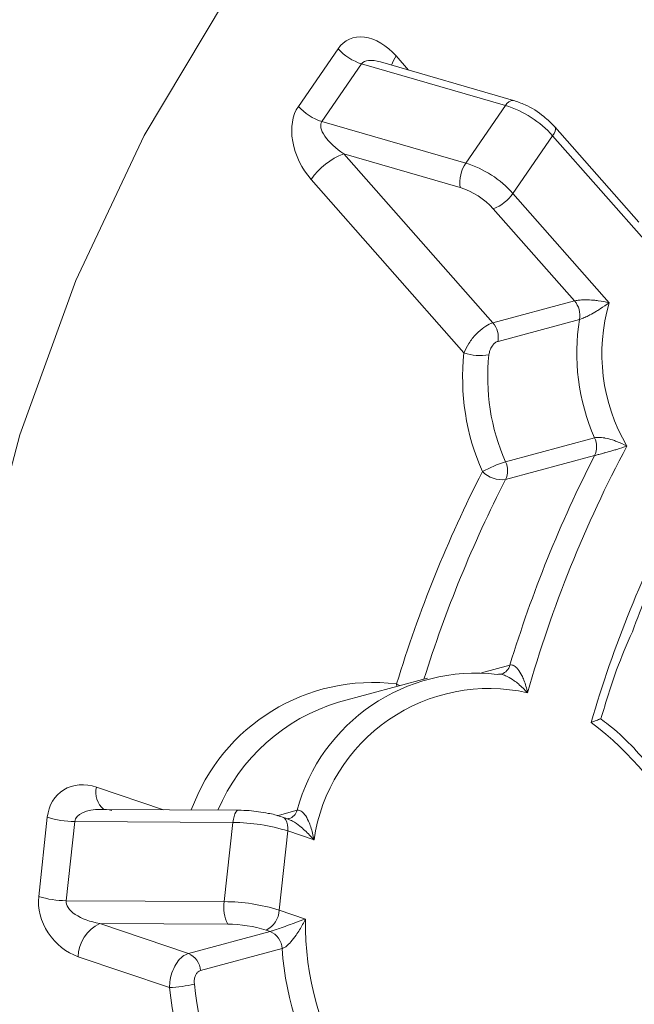
# Model space of a CAD drawing. Units: centimetres. Extents: x -20.5 to 20.5, y -14.3 to 16.6.
# Drawn here: x -5.2 to -4.7, y -3.9 to -3.1 of the extents above; entities that cross this region are included whole.
import ezdxf

# ---------------------------------------------------------------- set-up
doc = ezdxf.new("R2010")
doc.units = ezdxf.units.CM
doc.header["$MEASUREMENT"] = 0
doc.layers.add('Ebene 1', color=7, linetype='Continuous')

msp = doc.modelspace()

# ---------------------------------------------------------------- linework, layer by layer
at = {"layer": 'Ebene 1', "color": 8, "lineweight": 9}
for points, knots in [([(-5.52763, -3.83609), (-5.52763, -3.83609), (-5.51081, -3.67), (-5.51081, -3.67), (-5.51081, -3.67), (-5.51081, -3.67), (-5.48061, -3.50913), (-5.48061, -3.50913), (-5.48061, -3.50913), (-5.48061, -3.50913), (-5.43734, -3.35509), (-5.43734, -3.35509), (-5.43734, -3.35509), (-5.43734, -3.35509), (-5.38143, -3.20941), (-5.38143, -3.20941), (-5.38143, -3.20941), (-5.38143, -3.20941), (-5.31342, -3.07352), (-5.31342, -3.07352), (-5.31342, -3.07352), (-5.31342, -3.07352), (-5.234, -2.94878), (-5.234, -2.94878), (-5.234, -2.94878), (-5.234, -2.94878), (-5.14395, -2.83643), (-5.14395, -2.83643), (-5.14395, -2.83643), (-5.14395, -2.83643), (-5.04417, -2.73758), (-5.04417, -2.73758), (-5.04417, -2.73758), (-5.04417, -2.73758), (-4.93565, -2.65322), (-4.93565, -2.65322)], [0, 0, 0, 0, 0.1, 0.1, 0.1, 0.1, 0.2, 0.2, 0.2, 0.2, 0.3, 0.3, 0.3, 0.3, 0.4, 0.4, 0.4, 0.4, 0.5, 0.5, 0.5, 0.5, 0.6, 0.6, 0.6, 0.6, 0.7, 0.7, 0.7, 0.7, 0.8, 0.8, 0.8, 0.8, 1, 1, 1, 1]), ([(-4.99404, -2.95977), (-4.99404, -2.95977), (-5.0706, -3.06221), (-5.0706, -3.06221), (-5.0706, -3.06221), (-5.0706, -3.06221), (-5.13793, -3.17487), (-5.13793, -3.17487), (-5.13793, -3.17487), (-5.13793, -3.17487), (-5.19542, -3.29672), (-5.19542, -3.29672), (-5.19542, -3.29672), (-5.19542, -3.29672), (-5.24252, -3.42663), (-5.24252, -3.42663), (-5.24252, -3.42663), (-5.24252, -3.42663), (-5.27882, -3.56341), (-5.27882, -3.56341), (-5.27882, -3.56341), (-5.27882, -3.56341), (-5.30398, -3.7058), (-5.30398, -3.7058), (-5.30398, -3.7058), (-5.30398, -3.7058), (-5.31775, -3.85247), (-5.31775, -3.85247), (-5.31775, -3.85247), (-5.31775, -3.85247), (-5.32003, -4.00209), (-5.32003, -4.00209), (-5.32003, -4.00209), (-5.32003, -4.00209), (-5.31078, -4.15326), (-5.31078, -4.15326), (-5.31078, -4.15326), (-5.31078, -4.15326), (-5.29009, -4.30461), (-5.29009, -4.30461), (-5.29009, -4.30461), (-5.29009, -4.30461), (-5.25815, -4.45472), (-5.25815, -4.45472)], [0, 0, 0, 0, 0.083333, 0.083333, 0.083333, 0.083333, 0.166667, 0.166667, 0.166667, 0.166667, 0.25, 0.25, 0.25, 0.25, 0.333333, 0.333333, 0.333333, 0.333333, 0.416667, 0.416667, 0.416667, 0.416667, 0.5, 0.5, 0.5, 0.5, 0.583333, 0.583333, 0.583333, 0.583333, 0.666667, 0.666667, 0.666667, 0.666667, 0.75, 0.75, 0.75, 0.75, 0.833333, 0.833333, 0.833333, 0.833333, 1, 1, 1, 1]), ([(-4.92624, -3.10814), (-4.93413, -3.09919), (-4.94372, -3.09352), (-4.95288, -3.09238), (-4.95288, -3.09238), (-4.96204, -3.09124), (-4.97002, -3.09473), (-4.97508, -3.10207)], [0, 0, 0, 0, 0.333333, 0.333333, 0.333333, 0.333333, 1, 1, 1, 1]), ([(-5.00846, -3.1505), (-5.01352, -3.15784), (-5.01523, -3.16844), (-5.01322, -3.17996), (-5.01322, -3.17996), (-5.01122, -3.19148), (-5.00565, -3.20298), (-4.99776, -3.21193)], [0, 0, 0, 0, 0.333333, 0.333333, 0.333333, 0.333333, 1, 1, 1, 1]), ([(-4.98863, -3.16323), (-4.99053, -3.16599), (-4.98966, -3.1704), (-4.98621, -3.1755), (-4.98621, -3.1755), (-4.98276, -3.1806), (-4.97702, -3.18597), (-4.97024, -3.19043)], [0, 0, 0, 0, 0.333333, 0.333333, 0.333333, 0.333333, 1, 1, 1, 1]), ([(-4.79283, -3.16783), (-4.79283, -3.16783), (-4.79241, -3.16863), (-4.79241, -3.16863), (-4.79241, -3.16863), (-4.79241, -3.16863), (-4.79233, -3.16989), (-4.79233, -3.16989), (-4.79233, -3.16989), (-4.79233, -3.16989), (-4.7927, -3.17145), (-4.7927, -3.17145), (-4.7927, -3.17145), (-4.7927, -3.17145), (-4.79351, -3.17326), (-4.79351, -3.17326), (-4.79351, -3.17326), (-4.79351, -3.17326), (-4.79472, -3.17523), (-4.79472, -3.17523)], [0, 0, 0, 0, 0.166667, 0.166667, 0.166667, 0.166667, 0.333333, 0.333333, 0.333333, 0.333333, 0.5, 0.5, 0.5, 0.5, 0.666667, 0.666667, 0.666667, 0.666667, 1, 1, 1, 1]), ([(-4.77631, -3.314), (-4.77539, -3.31381), (-4.77448, -3.31361), (-4.77337, -3.31347), (-4.77337, -3.31347), (-4.7732, -3.31345), (-4.77302, -3.31343), (-4.77284, -3.31341), (-4.77284, -3.31341), (-4.77134, -3.31325), (-4.76968, -3.31316), (-4.76802, -3.31313), (-4.76802, -3.31313), (-4.76766, -3.31313), (-4.7673, -3.31313), (-4.76694, -3.31312), (-4.76694, -3.31312), (-4.7647, -3.31312), (-4.76244, -3.31322), (-4.76028, -3.3134), (-4.76028, -3.3134), (-4.75894, -3.31351), (-4.75763, -3.31364), (-4.75636, -3.3138), (-4.75636, -3.3138), (-4.7531, -3.31422), (-4.75005, -3.31479), (-4.74726, -3.31549), (-4.74726, -3.31549), (-4.7472, -3.31551), (-4.74713, -3.31552), (-4.74707, -3.31554)], [0, 0, 0, 0, 0.111111, 0.111111, 0.111111, 0.111111, 0.222222, 0.222222, 0.222222, 0.222222, 0.333333, 0.333333, 0.333333, 0.333333, 0.444444, 0.444444, 0.444444, 0.444444, 0.555556, 0.555556, 0.555556, 0.555556, 0.666667, 0.666667, 0.666667, 0.666667, 0.777778, 0.777778, 0.777778, 0.777778, 1, 1, 1, 1]), ([(-4.74707, -3.31554), (-4.74712, -3.31558), (-4.74717, -3.31561), (-4.74723, -3.31565), (-4.74723, -3.31565), (-4.74947, -3.31724), (-4.75197, -3.31893), (-4.75468, -3.32065), (-4.75468, -3.32065), (-4.75573, -3.32131), (-4.75681, -3.32198), (-4.75793, -3.32265), (-4.75793, -3.32265), (-4.75973, -3.32373), (-4.76163, -3.32481), (-4.76355, -3.32583), (-4.76355, -3.32583), (-4.76395, -3.32604), (-4.76435, -3.32625), (-4.76475, -3.32645), (-4.76475, -3.32645), (-4.7661, -3.32714), (-4.76747, -3.32778), (-4.76873, -3.32831), (-4.76873, -3.32831), (-4.76889, -3.32838), (-4.76906, -3.32845), (-4.76922, -3.32851), (-4.76922, -3.32851), (-4.77024, -3.32893), (-4.77113, -3.32921), (-4.77201, -3.32949)], [0, 0, 0, 0, 0.111111, 0.111111, 0.111111, 0.111111, 0.222222, 0.222222, 0.222222, 0.222222, 0.333333, 0.333333, 0.333333, 0.333333, 0.444444, 0.444444, 0.444444, 0.444444, 0.555556, 0.555556, 0.555556, 0.555556, 0.666667, 0.666667, 0.666667, 0.666667, 0.777778, 0.777778, 0.777778, 0.777778, 1, 1, 1, 1]), ([(-4.86924, -3.35764), (-4.86798, -3.35495), (-4.86672, -3.35227), (-4.86506, -3.34965), (-4.86506, -3.34965), (-4.86335, -3.34694), (-4.86122, -3.34429), (-4.85897, -3.34195), (-4.85897, -3.34195), (-4.85685, -3.33975), (-4.85463, -3.33782), (-4.85242, -3.33625), (-4.85242, -3.33625), (-4.85041, -3.33483), (-4.84841, -3.33372), (-4.84658, -3.33305), (-4.84658, -3.33305), (-4.84602, -3.33284), (-4.84547, -3.33267), (-4.84493, -3.3325)], [0, 0, 0, 0, 0.166667, 0.166667, 0.166667, 0.166667, 0.333333, 0.333333, 0.333333, 0.333333, 0.5, 0.5, 0.5, 0.5, 0.666667, 0.666667, 0.666667, 0.666667, 1, 1, 1, 1]), ([(-4.84063, -3.34798), (-4.84084, -3.34805), (-4.84106, -3.34812), (-4.84128, -3.34821), (-4.84128, -3.34821), (-4.84199, -3.34849), (-4.84273, -3.34896), (-4.84344, -3.34958), (-4.84344, -3.34958), (-4.84422, -3.35026), (-4.84496, -3.35111), (-4.84563, -3.35208), (-4.84563, -3.35208), (-4.84634, -3.35312), (-4.84697, -3.35431), (-4.8474, -3.35553), (-4.8474, -3.35553), (-4.84781, -3.35672), (-4.84805, -3.35795), (-4.84828, -3.35918)], [0, 0, 0, 0, 0.166667, 0.166667, 0.166667, 0.166667, 0.333333, 0.333333, 0.333333, 0.333333, 0.5, 0.5, 0.5, 0.5, 0.666667, 0.666667, 0.666667, 0.666667, 1, 1, 1, 1]), ([(-4.75942, -3.429), (-4.75852, -3.42884), (-4.75763, -3.42868), (-4.75656, -3.42865), (-4.75656, -3.42865), (-4.75637, -3.42865), (-4.75617, -3.42865), (-4.75597, -3.42865), (-4.75597, -3.42865), (-4.75441, -3.42867), (-4.75267, -3.42887), (-4.75094, -3.42918), (-4.75094, -3.42918), (-4.75078, -3.42921), (-4.75062, -3.42924), (-4.75046, -3.42927), (-4.75046, -3.42927), (-4.7484, -3.42967), (-4.74631, -3.43023), (-4.74431, -3.43087), (-4.74431, -3.43087), (-4.74317, -3.43123), (-4.74206, -3.43162), (-4.74098, -3.43203), (-4.74098, -3.43203), (-4.7379, -3.43319), (-4.73504, -3.43451), (-4.73244, -3.43587), (-4.73244, -3.43587), (-4.73238, -3.4359), (-4.73232, -3.43593), (-4.73225, -3.43596)], [0, 0, 0, 0, 0.111111, 0.111111, 0.111111, 0.111111, 0.222222, 0.222222, 0.222222, 0.222222, 0.333333, 0.333333, 0.333333, 0.333333, 0.444444, 0.444444, 0.444444, 0.444444, 0.555556, 0.555556, 0.555556, 0.555556, 0.666667, 0.666667, 0.666667, 0.666667, 0.777778, 0.777778, 0.777778, 0.777778, 1, 1, 1, 1]), ([(-4.73225, -3.43596), (-4.73231, -3.43599), (-4.73237, -3.43601), (-4.73243, -3.43603), (-4.73243, -3.43603), (-4.73495, -3.43693), (-4.73776, -3.43786), (-4.7408, -3.43878), (-4.7408, -3.43878), (-4.74188, -3.43911), (-4.74299, -3.43944), (-4.74413, -3.43978), (-4.74413, -3.43978), (-4.74614, -3.44036), (-4.74825, -3.44095), (-4.75035, -3.44152), (-4.75035, -3.44152), (-4.75068, -3.44161), (-4.75102, -3.4417), (-4.75135, -3.44179), (-4.75135, -3.44179), (-4.75292, -3.44221), (-4.7545, -3.44263), (-4.75593, -3.44302), (-4.75593, -3.44302), (-4.75613, -3.44307), (-4.75633, -3.44312), (-4.75653, -3.44317), (-4.75653, -3.44317), (-4.7576, -3.44346), (-4.75851, -3.4437), (-4.75941, -3.44395)], [0, 0, 0, 0, 0.111111, 0.111111, 0.111111, 0.111111, 0.222222, 0.222222, 0.222222, 0.222222, 0.333333, 0.333333, 0.333333, 0.333333, 0.444444, 0.444444, 0.444444, 0.444444, 0.555556, 0.555556, 0.555556, 0.555556, 0.666667, 0.666667, 0.666667, 0.666667, 0.777778, 0.777778, 0.777778, 0.777778, 1, 1, 1, 1]), ([(-4.83061, -3.62003), (-4.82992, -3.61995), (-4.82924, -3.61988), (-4.82855, -3.62004), (-4.82855, -3.62004), (-4.82829, -3.6201), (-4.82804, -3.62019), (-4.82779, -3.6203), (-4.82779, -3.6203), (-4.82679, -3.62073), (-4.82582, -3.62144), (-4.82492, -3.62233), (-4.82492, -3.62233), (-4.8246, -3.62266), (-4.82428, -3.62301), (-4.82397, -3.62337), (-4.82397, -3.62337), (-4.82268, -3.6249), (-4.82155, -3.62675), (-4.82056, -3.62871), (-4.82056, -3.62871), (-4.81991, -3.63001), (-4.81932, -3.63136), (-4.81879, -3.63275), (-4.81879, -3.63275), (-4.81753, -3.63602), (-4.81657, -3.63951), (-4.81588, -3.64304), (-4.81588, -3.64304), (-4.81586, -3.64312), (-4.81584, -3.6432), (-4.81583, -3.64328)], [0, 0, 0, 0, 0.111111, 0.111111, 0.111111, 0.111111, 0.222222, 0.222222, 0.222222, 0.222222, 0.333333, 0.333333, 0.333333, 0.333333, 0.444444, 0.444444, 0.444444, 0.444444, 0.555556, 0.555556, 0.555556, 0.555556, 0.666667, 0.666667, 0.666667, 0.666667, 0.777778, 0.777778, 0.777778, 0.777778, 1, 1, 1, 1]), ([(-4.81583, -3.64328), (-4.81588, -3.64322), (-4.81593, -3.64316), (-4.81598, -3.64311), (-4.81598, -3.64311), (-4.81822, -3.64062), (-4.82072, -3.63818), (-4.82344, -3.63592), (-4.82344, -3.63592), (-4.82458, -3.63497), (-4.82577, -3.63405), (-4.827, -3.63318), (-4.827, -3.63318), (-4.82886, -3.63186), (-4.83083, -3.63063), (-4.83283, -3.62966), (-4.83283, -3.62966), (-4.8333, -3.62943), (-4.83376, -3.62922), (-4.83423, -3.62902), (-4.83423, -3.62902), (-4.83558, -3.62844), (-4.83696, -3.62796), (-4.8382, -3.62778), (-4.8382, -3.62778), (-4.83826, -3.62777), (-4.83832, -3.62777), (-4.83837, -3.62776)], [0, 0, 0, 0, 0.125, 0.125, 0.125, 0.125, 0.25, 0.25, 0.25, 0.25, 0.375, 0.375, 0.375, 0.375, 0.5, 0.5, 0.5, 0.5, 0.625, 0.625, 0.625, 0.625, 0.75, 0.75, 0.75, 0.75, 1, 1, 1, 1]), ([(-4.81583, -3.64328), (-4.85619, -3.63425), (-4.89849, -3.64246), (-4.93254, -3.66593), (-4.93254, -3.66593), (-4.9666, -3.6894), (-4.98933, -3.726), (-4.99527, -3.76693)], [0, 0, 0, 0, 0.333333, 0.333333, 0.333333, 0.333333, 1, 1, 1, 1]), ([(-4.9232, -3.63728), (-4.9232, -3.63728), (-4.92351, -3.63713), (-4.92351, -3.63713), (-4.92351, -3.63713), (-4.92351, -3.63713), (-4.92584, -3.63583), (-4.92584, -3.63583)], [0, 0, 0, 0, 0.333333, 0.333333, 0.333333, 0.333333, 1, 1, 1, 1]), ([(-5.17812, -3.72254), (-5.188, -3.7192), (-5.19791, -3.72), (-5.20567, -3.72476), (-5.20567, -3.72476), (-5.21343, -3.72953), (-5.2184, -3.73787), (-5.2195, -3.74795)], [0, 0, 0, 0, 0.333333, 0.333333, 0.333333, 0.333333, 1, 1, 1, 1]), ([(-5.06348, -3.75229), (-5.06348, -3.75229), (-5.06309, -3.7496), (-5.06309, -3.7496), (-5.06309, -3.7496), (-5.06309, -3.7496), (-5.06255, -3.74719), (-5.06255, -3.74719), (-5.06255, -3.74719), (-5.06255, -3.74719), (-5.06186, -3.74516), (-5.06186, -3.74516), (-5.06186, -3.74516), (-5.06186, -3.74516), (-5.06107, -3.74358), (-5.06107, -3.74358), (-5.06107, -3.74358), (-5.06107, -3.74358), (-5.0602, -3.74252), (-5.0602, -3.74252), (-5.0602, -3.74252), (-5.0602, -3.74252), (-5.05928, -3.74201), (-5.05928, -3.74201), (-5.05928, -3.74201), (-5.05928, -3.74201), (-5.05892, -3.74196), (-5.05892, -3.74196)], [0, 0, 0, 0, 0.125, 0.125, 0.125, 0.125, 0.25, 0.25, 0.25, 0.25, 0.375, 0.375, 0.375, 0.375, 0.5, 0.5, 0.5, 0.5, 0.625, 0.625, 0.625, 0.625, 0.75, 0.75, 0.75, 0.75, 1, 1, 1, 1]), ([(-5.01736, -3.75945), (-5.01736, -3.75945), (-5.01724, -3.75672), (-5.01724, -3.75672), (-5.01724, -3.75672), (-5.01724, -3.75672), (-5.01748, -3.75419), (-5.01748, -3.75419), (-5.01748, -3.75419), (-5.01748, -3.75419), (-5.01808, -3.75196), (-5.01808, -3.75196), (-5.01808, -3.75196), (-5.01808, -3.75196), (-5.01901, -3.75011), (-5.01901, -3.75011), (-5.01901, -3.75011), (-5.01901, -3.75011), (-5.02023, -3.74872), (-5.02023, -3.74872), (-5.02023, -3.74872), (-5.02023, -3.74872), (-5.02171, -3.74784), (-5.02171, -3.74784), (-5.02171, -3.74784), (-5.02171, -3.74784), (-5.02191, -3.74777), (-5.02191, -3.74777)], [0, 0, 0, 0, 0.125, 0.125, 0.125, 0.125, 0.25, 0.25, 0.25, 0.25, 0.375, 0.375, 0.375, 0.375, 0.5, 0.5, 0.5, 0.5, 0.625, 0.625, 0.625, 0.625, 0.75, 0.75, 0.75, 0.75, 1, 1, 1, 1]), ([(-5.0095, -3.74205), (-5.00942, -3.74203), (-5.00935, -3.74201), (-5.00928, -3.742), (-5.00928, -3.742), (-5.0086, -3.74185), (-5.00788, -3.74193), (-5.00718, -3.74218), (-5.00718, -3.74218), (-5.00684, -3.7423), (-5.00651, -3.74246), (-5.00619, -3.74266), (-5.00619, -3.74266), (-5.0051, -3.74331), (-5.00408, -3.74435), (-5.00316, -3.74555), (-5.00316, -3.74555), (-5.00192, -3.74718), (-5.00086, -3.74912), (-4.99994, -3.75118), (-4.99994, -3.75118), (-4.99924, -3.75274), (-4.99861, -3.75438), (-4.99805, -3.75606), (-4.99805, -3.75606), (-4.99691, -3.75947), (-4.99601, -3.76306), (-4.99532, -3.76668), (-4.99532, -3.76668), (-4.9953, -3.76676), (-4.99529, -3.76684), (-4.99527, -3.76693)], [0, 0, 0, 0, 0.111111, 0.111111, 0.111111, 0.111111, 0.222222, 0.222222, 0.222222, 0.222222, 0.333333, 0.333333, 0.333333, 0.333333, 0.444444, 0.444444, 0.444444, 0.444444, 0.555556, 0.555556, 0.555556, 0.555556, 0.666667, 0.666667, 0.666667, 0.666667, 0.777778, 0.777778, 0.777778, 0.777778, 1, 1, 1, 1]), ([(-4.99527, -3.76693), (-4.99532, -3.76687), (-4.99537, -3.76681), (-4.99543, -3.76675), (-4.99543, -3.76675), (-4.99773, -3.76411), (-5.00026, -3.76149), (-5.00297, -3.75901), (-5.00297, -3.75901), (-5.00433, -3.75777), (-5.00573, -3.75657), (-5.00719, -3.7554), (-5.00719, -3.7554), (-5.00912, -3.75385), (-5.01115, -3.75235), (-5.01325, -3.75123), (-5.01325, -3.75123), (-5.01461, -3.7505), (-5.01599, -3.74994), (-5.01738, -3.74937)], [0, 0, 0, 0, 0.166667, 0.166667, 0.166667, 0.166667, 0.333333, 0.333333, 0.333333, 0.333333, 0.5, 0.5, 0.5, 0.5, 0.666667, 0.666667, 0.666667, 0.666667, 1, 1, 1, 1]), ([(-5.22673, -3.81447), (-5.22783, -3.82455), (-5.22495, -3.83555), (-5.21874, -3.84504), (-5.21874, -3.84504), (-5.21253, -3.85453), (-5.20349, -3.86174), (-5.19362, -3.86508)], [0, 0, 0, 0, 0.333333, 0.333333, 0.333333, 0.333333, 1, 1, 1, 1]), ([(-5.20367, -3.81805), (-5.20408, -3.82183), (-5.20134, -3.82596), (-5.19604, -3.82954), (-5.19604, -3.82954), (-5.19075, -3.83311), (-5.18334, -3.83584), (-5.17544, -3.83712)], [0, 0, 0, 0, 0.333333, 0.333333, 0.333333, 0.333333, 1, 1, 1, 1]), ([(-5.0322, -3.84386), (-5.03213, -3.84384), (-5.03206, -3.84382), (-5.03198, -3.8438), (-5.03198, -3.8438), (-5.0313, -3.84361), (-5.03046, -3.84336), (-5.02956, -3.84307), (-5.02956, -3.84307), (-5.02908, -3.84292), (-5.02858, -3.84275), (-5.02806, -3.84258), (-5.02806, -3.84258), (-5.02643, -3.84204), (-5.02469, -3.84143), (-5.02298, -3.84083), (-5.02298, -3.84083), (-5.02066, -3.84), (-5.01839, -3.83918), (-5.01621, -3.83839), (-5.01621, -3.83839), (-5.01456, -3.83779), (-5.01296, -3.83721), (-5.01141, -3.83664), (-5.01141, -3.83664), (-5.0083, -3.83551), (-5.00538, -3.83446), (-5.00268, -3.83351), (-5.00268, -3.83351), (-5.00262, -3.83349), (-5.00256, -3.83347), (-5.0025, -3.83344)], [0, 0, 0, 0, 0.111111, 0.111111, 0.111111, 0.111111, 0.222222, 0.222222, 0.222222, 0.222222, 0.333333, 0.333333, 0.333333, 0.333333, 0.444444, 0.444444, 0.444444, 0.444444, 0.555556, 0.555556, 0.555556, 0.555556, 0.666667, 0.666667, 0.666667, 0.666667, 0.777778, 0.777778, 0.777778, 0.777778, 1, 1, 1, 1]), ([(-5.0025, -3.83344), (-5.00253, -3.83351), (-5.00256, -3.83358), (-5.0026, -3.83364), (-5.0026, -3.83364), (-5.004, -3.83656), (-5.00561, -3.83958), (-5.00745, -3.84259), (-5.00745, -3.84259), (-5.00836, -3.84408), (-5.00933, -3.84557), (-5.01036, -3.84705), (-5.01036, -3.84705), (-5.01172, -3.84898), (-5.01319, -3.8509), (-5.0148, -3.85269), (-5.0148, -3.85269), (-5.01599, -3.854), (-5.01726, -3.85525), (-5.01853, -3.85624), (-5.01853, -3.85624), (-5.01891, -3.85654), (-5.01929, -3.85681), (-5.01967, -3.85706), (-5.01967, -3.85706), (-5.02044, -3.85757), (-5.02122, -3.85797), (-5.02191, -3.85818), (-5.02191, -3.85818), (-5.02198, -3.85821), (-5.02205, -3.85823), (-5.02212, -3.85825)], [0, 0, 0, 0, 0.111111, 0.111111, 0.111111, 0.111111, 0.222222, 0.222222, 0.222222, 0.222222, 0.333333, 0.333333, 0.333333, 0.333333, 0.444444, 0.444444, 0.444444, 0.444444, 0.555556, 0.555556, 0.555556, 0.555556, 0.666667, 0.666667, 0.666667, 0.666667, 0.777778, 0.777778, 0.777778, 0.777778, 1, 1, 1, 1]), ([(-5.11676, -3.89108), (-5.11664, -3.88893), (-5.11652, -3.88678), (-5.11619, -3.88465), (-5.11619, -3.88465), (-5.11576, -3.88192), (-5.11497, -3.8792), (-5.11397, -3.87669), (-5.11397, -3.87669), (-5.11298, -3.87423), (-5.11178, -3.87196), (-5.11041, -3.86996), (-5.11041, -3.86996), (-5.10904, -3.86797), (-5.1075, -3.86624), (-5.10588, -3.86502), (-5.10588, -3.86502), (-5.10424, -3.86379), (-5.10253, -3.86308), (-5.10082, -3.86236)], [0, 0, 0, 0, 0.166667, 0.166667, 0.166667, 0.166667, 0.333333, 0.333333, 0.333333, 0.333333, 0.5, 0.5, 0.5, 0.5, 0.666667, 0.666667, 0.666667, 0.666667, 1, 1, 1, 1]), ([(-5.09074, -3.87675), (-5.09141, -3.87703), (-5.09209, -3.87731), (-5.0927, -3.8778), (-5.0927, -3.8778), (-5.09331, -3.87828), (-5.09386, -3.87896), (-5.09433, -3.87975), (-5.09433, -3.87975), (-5.0948, -3.88053), (-5.09518, -3.88143), (-5.09546, -3.8824), (-5.09546, -3.8824), (-5.09575, -3.88339), (-5.09593, -3.88446), (-5.09596, -3.88554), (-5.09596, -3.88554), (-5.09599, -3.88638), (-5.09592, -3.88723), (-5.09585, -3.88808)], [0, 0, 0, 0, 0.166667, 0.166667, 0.166667, 0.166667, 0.333333, 0.333333, 0.333333, 0.333333, 0.5, 0.5, 0.5, 0.5, 0.666667, 0.666667, 0.666667, 0.666667, 1, 1, 1, 1])]:
    msp.add_open_spline(points, degree=3, knots=knots, dxfattribs=at)
for points in [[(-5.00846, -3.1505), (-5.00846, -3.1505), (-4.97508, -3.10207), (-4.97508, -3.10207)], [(-4.97508, -3.10207), (-4.97508, -3.10207), (-4.97508, -3.10207), (-4.97508, -3.10207)], [(-4.97508, -3.10207), (-4.96976, -3.10805), (-4.9629, -3.11245), (-4.95526, -3.1148)], [(-4.93943, -3.11319), (-4.94716, -3.11095), (-4.95302, -3.11155), (-4.95526, -3.1148)], [(-4.92624, -3.10814), (-4.92798, -3.11047), (-4.92927, -3.1131), (-4.93004, -3.11591)], [(-4.92624, -3.10814), (-4.92624, -3.10814), (-4.91574, -3.12004), (-4.91574, -3.12004)], [(-4.95526, -3.1148), (-4.95526, -3.1148), (-4.98863, -3.16323), (-4.98863, -3.16323)], [(-4.95526, -3.1148), (-4.95526, -3.1148), (-4.95526, -3.1148), (-4.95526, -3.1148)], [(-4.83438, -3.14977), (-4.83438, -3.14977), (-4.95526, -3.1148), (-4.95526, -3.1148)], [(-5.00846, -3.1505), (-5.00314, -3.15648), (-4.99628, -3.16088), (-4.98863, -3.16323)], [(-4.86775, -3.1982), (-4.86775, -3.1982), (-4.83438, -3.14977), (-4.83438, -3.14977)], [(-4.82767, -3.14552), (-4.83055, -3.14548), (-4.83318, -3.14715), (-4.83438, -3.14977)], [(-4.83438, -3.14977), (-4.83438, -3.14977), (-4.83438, -3.14977), (-4.83438, -3.14977)], [(-4.79472, -3.17523), (-4.80536, -3.16328), (-4.81908, -3.15447), (-4.83438, -3.14977)], [(-4.98863, -3.16323), (-4.98863, -3.16323), (-4.86775, -3.1982), (-4.86775, -3.1982)], [(-4.8281, -3.22367), (-4.8281, -3.22367), (-4.79472, -3.17523), (-4.79472, -3.17523)], [(-4.79472, -3.17523), (-4.79472, -3.17523), (-4.79472, -3.17523), (-4.79472, -3.17523)], [(-4.71369, -3.2671), (-4.71369, -3.2671), (-4.79472, -3.17523), (-4.79472, -3.17523)], [(-4.97024, -3.19043), (-4.9814, -3.19461), (-4.991, -3.20212), (-4.99776, -3.21193)], [(-4.87237, -3.21874), (-4.87237, -3.21874), (-4.97024, -3.19043), (-4.97024, -3.19043)], [(-4.97024, -3.19043), (-4.97024, -3.19043), (-4.84493, -3.3325), (-4.84493, -3.3325)], [(-4.86775, -3.1982), (-4.87184, -3.20422), (-4.87348, -3.21156), (-4.87237, -3.21874)], [(-4.8281, -3.22367), (-4.83874, -3.21171), (-4.85245, -3.2029), (-4.86775, -3.1982)], [(-4.86924, -3.35764), (-4.86924, -3.35764), (-4.99776, -3.21193), (-4.99776, -3.21193)], [(-4.84461, -3.23657), (-4.85206, -3.2282), (-4.86166, -3.22203), (-4.87237, -3.21874)], [(-4.84461, -3.23657), (-4.83792, -3.23406), (-4.83215, -3.22956), (-4.8281, -3.22367)], [(-4.8281, -3.22367), (-4.8281, -3.22367), (-4.74707, -3.31554), (-4.74707, -3.31554)], [(-4.77631, -3.314), (-4.77631, -3.314), (-4.84461, -3.23657), (-4.84461, -3.23657)], [(-4.84493, -3.3325), (-4.84493, -3.3325), (-4.77631, -3.314), (-4.77631, -3.314)], [(-4.77631, -3.314), (-4.77631, -3.314), (-4.77631, -3.314), (-4.77631, -3.314)], [(-4.77201, -3.32949), (-4.77107, -3.32394), (-4.77265, -3.31827), (-4.77631, -3.314)], [(-4.74707, -3.31554), (-4.75903, -3.356), (-4.75366, -3.39961), (-4.73225, -3.43596)], [(-4.84063, -3.34798), (-4.83969, -3.34244), (-4.84126, -3.33677), (-4.84493, -3.3325)], [(-4.77201, -3.32949), (-4.77201, -3.32949), (-4.84063, -3.34798), (-4.84063, -3.34798)], [(-4.77201, -3.32949), (-4.77769, -3.36317), (-4.77331, -3.39779), (-4.75942, -3.429)], [(-4.77201, -3.32949), (-4.77201, -3.32949), (-4.77201, -3.32949), (-4.77201, -3.32949)], [(-4.86924, -3.35764), (-4.87294, -3.3917), (-4.86759, -3.42613), (-4.85371, -3.45746)], [(-4.86924, -3.35764), (-4.8625, -3.35996), (-4.85528, -3.36049), (-4.84828, -3.35918)], [(-4.84828, -3.35918), (-4.85161, -3.38989), (-4.84679, -3.42094), (-4.83428, -3.44918)], [(-4.83428, -3.44918), (-4.83428, -3.44918), (-4.75942, -3.429), (-4.75942, -3.429)], [(-4.75942, -3.429), (-4.75942, -3.429), (-4.75942, -3.429), (-4.75942, -3.429)], [(-4.75941, -3.44395), (-4.75722, -3.4392), (-4.75722, -3.43374), (-4.75942, -3.429)], [(-4.73225, -3.43596), (-4.7674, -3.5019), (-4.79542, -3.5714), (-4.81583, -3.64328)], [(-4.83428, -3.44918), (-4.84104, -3.45123), (-4.84755, -3.454), (-4.85371, -3.45746)], [(-4.83426, -3.46413), (-4.83207, -3.45938), (-4.83208, -3.45392), (-4.83428, -3.44918)], [(-4.75941, -3.44395), (-4.75941, -3.44395), (-4.83426, -3.46413), (-4.83426, -3.46413)], [(-4.75941, -3.44395), (-4.75941, -3.44395), (-4.75941, -3.44395), (-4.75941, -3.44395)], [(-4.85371, -3.45746), (-4.88302, -3.51465), (-4.90716, -3.57434), (-4.92584, -3.63583)], [(-4.85371, -3.45746), (-4.84855, -3.46248), (-4.84142, -3.46492), (-4.83426, -3.46413)], [(-4.83426, -3.46413), (-4.86186, -3.51796), (-4.88481, -3.57405), (-4.90285, -3.6318)], [(-4.68712, -3.48252), (-4.71844, -3.54173), (-4.74364, -3.60398), (-4.76232, -3.6683)], [(-4.85443, -3.62645), (-4.85443, -3.62645), (-4.83061, -3.62003), (-4.83061, -3.62003)], [(-4.83754, -3.62756), (-4.8341, -3.62639), (-4.83149, -3.62355), (-4.83061, -3.62003)], [(-4.83061, -3.62003), (-4.83061, -3.62003), (-4.83061, -3.62003), (-4.83061, -3.62003)], [(-4.92584, -3.63583), (-5.00102, -3.62662), (-5.0726, -3.67054), (-5.09845, -3.74174)], [(-4.9257, -3.63796), (-4.9257, -3.63796), (-4.92584, -3.63583), (-4.92584, -3.63583)], [(-4.65481, -3.8821), (-4.65524, -3.79794), (-4.69502, -3.71884), (-4.76232, -3.6683)], [(-5.17812, -3.72254), (-5.17987, -3.72947), (-5.17749, -3.73679), (-5.17199, -3.74137)], [(-5.17812, -3.72254), (-5.17812, -3.72254), (-5.12177, -3.7416), (-5.12177, -3.7416)], [(-5.22673, -3.81447), (-5.22673, -3.81447), (-5.2195, -3.74795), (-5.2195, -3.74795)], [(-5.2195, -3.74795), (-5.2195, -3.74795), (-5.2195, -3.74795), (-5.2195, -3.74795)], [(-5.2195, -3.74795), (-5.21204, -3.75031), (-5.20426, -3.75151), (-5.19644, -3.75153)], [(-5.17441, -3.7413), (-5.18688, -3.74123), (-5.19577, -3.74536), (-5.19644, -3.75153)], [(-5.02628, -3.74657), (-5.02628, -3.74657), (-5.0095, -3.74205), (-5.0095, -3.74205)], [(-5.01641, -3.74906), (-5.01308, -3.74803), (-5.01048, -3.7454), (-5.0095, -3.74205)], [(-5.0095, -3.74205), (-5.0095, -3.74205), (-5.0095, -3.74205), (-5.0095, -3.74205)], [(-5.19644, -3.75153), (-5.19644, -3.75153), (-5.20367, -3.81805), (-5.20367, -3.81805)], [(-5.19644, -3.75153), (-5.19644, -3.75153), (-5.19644, -3.75153), (-5.19644, -3.75153)], [(-5.06348, -3.75229), (-5.06348, -3.75229), (-5.19644, -3.75153), (-5.19644, -3.75153)], [(-5.07071, -3.81881), (-5.07071, -3.81881), (-5.06348, -3.75229), (-5.06348, -3.75229)], [(-5.06348, -3.75229), (-5.06348, -3.75229), (-5.06348, -3.75229), (-5.06348, -3.75229)], [(-5.01736, -3.75945), (-5.03228, -3.75474), (-5.04783, -3.75233), (-5.06348, -3.75229)], [(-5.02459, -3.82597), (-5.02459, -3.82597), (-5.01736, -3.75945), (-5.01736, -3.75945)], [(-5.01736, -3.75945), (-5.01736, -3.75945), (-5.01736, -3.75945), (-5.01736, -3.75945)], [(-4.99527, -3.76693), (-4.99527, -3.76693), (-5.01736, -3.75945), (-5.01736, -3.75945)], [(-5.22673, -3.81447), (-5.21927, -3.81683), (-5.21149, -3.81803), (-5.20367, -3.81805)], [(-5.20367, -3.81805), (-5.20367, -3.81805), (-5.07071, -3.81881), (-5.07071, -3.81881)], [(-5.07071, -3.81881), (-5.0719, -3.82527), (-5.07087, -3.83194), (-5.06778, -3.83774)], [(-5.02459, -3.82597), (-5.03951, -3.82126), (-5.05506, -3.81885), (-5.07071, -3.81881)], [(-5.0355, -3.84275), (-5.02906, -3.83958), (-5.02487, -3.83314), (-5.02459, -3.82597)], [(-5.02459, -3.82597), (-5.02459, -3.82597), (-5.0025, -3.83344), (-5.0025, -3.83344)], [(-5.17544, -3.83712), (-5.18617, -3.8424), (-5.19315, -3.85313), (-5.19362, -3.86508)], [(-5.06778, -3.83774), (-5.06778, -3.83774), (-5.17544, -3.83712), (-5.17544, -3.83712)], [(-5.17544, -3.83712), (-5.17544, -3.83712), (-5.10082, -3.86236), (-5.10082, -3.86236)], [(-5.0355, -3.84275), (-5.04594, -3.83945), (-5.05683, -3.83776), (-5.06778, -3.83774)], [(-5.0025, -3.83344), (-5.00368, -3.9313), (-4.94906, -4.0213), (-4.86171, -4.06543)], [(-5.10082, -3.86236), (-5.10082, -3.86236), (-5.0322, -3.84386), (-5.0322, -3.84386)], [(-5.0322, -3.84386), (-5.0322, -3.84386), (-5.0355, -3.84275), (-5.0355, -3.84275)], [(-5.0322, -3.84386), (-5.0322, -3.84386), (-5.0322, -3.84386), (-5.0322, -3.84386)], [(-5.02212, -3.85825), (-5.0225, -3.85193), (-5.0264, -3.84637), (-5.0322, -3.84386)], [(-5.09074, -3.87675), (-5.09111, -3.87043), (-5.09501, -3.86487), (-5.10082, -3.86236)], [(-5.02212, -3.85825), (-5.02212, -3.85825), (-5.09074, -3.87675), (-5.09074, -3.87675)], [(-5.02212, -3.85825), (-5.02212, -3.85825), (-5.02212, -3.85825), (-5.02212, -3.85825)], [(-5.11676, -3.89108), (-5.11676, -3.89108), (-5.19362, -3.86508), (-5.19362, -3.86508)], [(-5.11676, -3.89108), (-5.10971, -3.89074), (-5.10271, -3.88973), (-5.09585, -3.88808)], [(-5.11676, -3.89108), (-5.10714, -3.98192), (-5.05558, -4.06302), (-4.9774, -4.11028)]]:
    msp.add_open_spline(points, degree=3, dxfattribs=at)
at = {"layer": 'Ebene 1', "lineweight": 15}
for points in [[(-4.82767, -3.14552), (-4.82767, -3.14552), (-4.93943, -3.11319), (-4.93943, -3.11319)], [(-4.72232, -3.24777), (-4.72232, -3.24777), (-4.79283, -3.16783), (-4.79283, -3.16783)], [(-4.75941, -3.44395), (-4.78834, -3.5004), (-4.81217, -3.55933), (-4.83061, -3.62003)], [(-4.84141, -3.62781), (-4.91799, -3.61905), (-4.98946, -3.66762), (-5.0095, -3.74205)], [(-4.89983, -3.63098), (-4.89983, -3.63098), (-4.97469, -3.65116), (-4.97469, -3.65116)], [(-4.89983, -3.63098), (-4.89983, -3.63098), (-4.89983, -3.63098), (-4.89983, -3.63098)], [(-4.97469, -3.65116), (-5.02019, -3.66498), (-5.05728, -3.69817), (-5.07604, -3.74187)], [(-5.05892, -3.74196), (-5.05892, -3.74196), (-5.17441, -3.7413), (-5.17441, -3.7413)], [(-5.16511, -3.74209), (-5.16824, -3.74158), (-5.17138, -3.74132), (-5.17441, -3.7413)], [(-5.17441, -3.7413), (-5.17441, -3.7413), (-5.17441, -3.7413), (-5.17441, -3.7413)], [(-5.16511, -3.74209), (-5.16824, -3.74158), (-5.17138, -3.74132), (-5.17441, -3.7413)], [(-5.16511, -3.74209), (-5.16824, -3.74158), (-5.17138, -3.74132), (-5.17441, -3.7413)], [(-5.16511, -3.74209), (-5.16824, -3.74158), (-5.17138, -3.74132), (-5.17441, -3.7413)], [(-5.16511, -3.74209), (-5.16824, -3.74158), (-5.17138, -3.74132), (-5.17441, -3.7413)], [(-5.16511, -3.74209), (-5.16824, -3.74158), (-5.17138, -3.74132), (-5.17441, -3.7413)], [(-5.16511, -3.74209), (-5.16824, -3.74158), (-5.17138, -3.74132), (-5.17441, -3.7413)], [(-5.16511, -3.74209), (-5.16824, -3.74158), (-5.17138, -3.74132), (-5.17441, -3.7413)], [(-5.16511, -3.74209), (-5.16824, -3.74158), (-5.17138, -3.74132), (-5.17441, -3.7413)], [(-5.16511, -3.74209), (-5.16824, -3.74158), (-5.17138, -3.74132), (-5.17441, -3.7413)], [(-5.16511, -3.74209), (-5.16824, -3.74159), (-5.17138, -3.74132), (-5.17441, -3.7413)], [(-5.16511, -3.74209), (-5.16824, -3.74159), (-5.17138, -3.74132), (-5.17441, -3.7413)], [(-5.16511, -3.74209), (-5.16824, -3.74159), (-5.17138, -3.74132), (-5.17441, -3.7413)], [(-5.16511, -3.74209), (-5.16824, -3.74159), (-5.17138, -3.74132), (-5.17441, -3.7413)], [(-5.16511, -3.74209), (-5.16824, -3.74159), (-5.17138, -3.74132), (-5.17441, -3.7413)], [(-5.16511, -3.74209), (-5.16824, -3.74159), (-5.17138, -3.74132), (-5.17441, -3.7413)], [(-5.16511, -3.74209), (-5.16824, -3.74159), (-5.17138, -3.74132), (-5.17441, -3.7413)], [(-5.16511, -3.74209), (-5.16824, -3.74159), (-5.17138, -3.74132), (-5.17441, -3.7413)], [(-5.16511, -3.74209), (-5.16824, -3.74159), (-5.17138, -3.74132), (-5.17441, -3.7413)], [(-5.16511, -3.74209), (-5.16824, -3.74159), (-5.17138, -3.74132), (-5.17441, -3.7413)], [(-5.16511, -3.74209), (-5.16824, -3.74159), (-5.17138, -3.74132), (-5.17441, -3.7413)], [(-5.16511, -3.74209), (-5.16511, -3.74209), (-5.16511, -3.74209), (-5.16511, -3.74209)], [(-5.01735, -3.74931), (-5.01735, -3.74931), (-5.02191, -3.74777), (-5.02191, -3.74777)], [(-5.02212, -3.85825), (-5.0155, -3.94732), (-4.96626, -4.02771), (-4.88991, -4.07407)], [(-5.09585, -3.88808), (-5.0868, -3.97352), (-5.0383, -4.04981), (-4.96477, -4.09425)]]:
    msp.add_open_spline(points, degree=3, dxfattribs=at)
for points, knots in [([(-4.79283, -3.16783), (-4.79581, -3.16481), (-4.79879, -3.16178), (-4.80213, -3.15902), (-4.80213, -3.15902), (-4.80689, -3.15507), (-4.81237, -3.15166), (-4.81793, -3.1492), (-4.81793, -3.1492), (-4.82116, -3.14776), (-4.82441, -3.14664), (-4.82767, -3.14552)], [0, 0, 0, 0, 0.25, 0.25, 0.25, 0.25, 0.5, 0.5, 0.5, 0.5, 1, 1, 1, 1]), ([(-4.72769, -3.59195), (-4.71962, -3.57065), (-4.71154, -3.54936), (-4.70198, -3.52933), (-4.70198, -3.52933), (-4.69837, -3.52178), (-4.69456, -3.51441), (-4.69074, -3.50704)], [0, 0, 0, 0, 0.333333, 0.333333, 0.333333, 0.333333, 1, 1, 1, 1]), ([(-4.75405, -3.66506), (-4.74992, -3.6512), (-4.74579, -3.63734), (-4.74088, -3.62404), (-4.74088, -3.62404), (-4.73683, -3.61309), (-4.73226, -3.60252), (-4.72769, -3.59195)], [0, 0, 0, 0, 0.333333, 0.333333, 0.333333, 0.333333, 1, 1, 1, 1]), ([(-4.83837, -3.62776), (-4.83861, -3.62772), (-4.83884, -3.62769), (-4.83907, -3.62767), (-4.83907, -3.62767), (-4.83993, -3.62758), (-4.84067, -3.6277), (-4.84141, -3.62781)], [0, 0, 0, 0, 0.333333, 0.333333, 0.333333, 0.333333, 1, 1, 1, 1]), ([(-4.83757, -3.62743), (-4.83784, -3.62755), (-4.83811, -3.62766), (-4.83824, -3.62772), (-4.83824, -3.62772), (-4.8384, -3.62779), (-4.83836, -3.62776), (-4.83832, -3.62774)], [0, 0, 0, 0, 0.333333, 0.333333, 0.333333, 0.333333, 1, 1, 1, 1]), ([(-4.76232, -3.6683), (-4.76228, -3.66829), (-4.76224, -3.66827), (-4.7622, -3.66826), (-4.7622, -3.66826), (-4.76065, -3.66765), (-4.75927, -3.66711), (-4.75806, -3.66663), (-4.75806, -3.66663), (-4.75668, -3.66608), (-4.75553, -3.66561), (-4.75496, -3.66534), (-4.75496, -3.66534), (-4.75459, -3.66516), (-4.75447, -3.66507), (-4.75436, -3.66498)], [0, 0, 0, 0, 0.2, 0.2, 0.2, 0.2, 0.4, 0.4, 0.4, 0.4, 0.6, 0.6, 0.6, 0.6, 1, 1, 1, 1]), ([(-4.64986, -3.87472), (-4.65015, -3.86885), (-4.65045, -3.86298), (-4.65099, -3.8571), (-4.65099, -3.8571), (-4.65266, -3.83901), (-4.65668, -3.82088), (-4.6621, -3.80327), (-4.6621, -3.80327), (-4.66754, -3.78561), (-4.67437, -3.76848), (-4.68268, -3.75237), (-4.68268, -3.75237), (-4.691, -3.73624), (-4.70081, -3.72114), (-4.71168, -3.7072), (-4.71168, -3.7072), (-4.72256, -3.69325), (-4.73451, -3.68046), (-4.74764, -3.67022), (-4.74764, -3.67022), (-4.74988, -3.66846), (-4.75217, -3.66678), (-4.75445, -3.6651)], [0, 0, 0, 0, 0.142857, 0.142857, 0.142857, 0.142857, 0.285714, 0.285714, 0.285714, 0.285714, 0.428571, 0.428571, 0.428571, 0.428571, 0.571429, 0.571429, 0.571429, 0.571429, 0.714286, 0.714286, 0.714286, 0.714286, 1, 1, 1, 1]), ([(-5.03394, -3.74466), (-5.03922, -3.74372), (-5.0445, -3.74278), (-5.04977, -3.74236), (-5.04977, -3.74236), (-5.05282, -3.74211), (-5.05587, -3.74204), (-5.05892, -3.74196)], [0, 0, 0, 0, 0.333333, 0.333333, 0.333333, 0.333333, 1, 1, 1, 1]), ([(-5.02191, -3.74777), (-5.02528, -3.74662), (-5.02866, -3.74548), (-5.03256, -3.74486), (-5.03256, -3.74486), (-5.03302, -3.74479), (-5.03348, -3.74472), (-5.03394, -3.74466)], [0, 0, 0, 0, 0.333333, 0.333333, 0.333333, 0.333333, 1, 1, 1, 1]), ([(-5.01644, -3.74899), (-5.01653, -3.74904), (-5.01662, -3.74909), (-5.01671, -3.74913), (-5.01671, -3.74913), (-5.01723, -3.74935), (-5.01781, -3.74917), (-5.01769, -3.74921), (-5.01769, -3.74921), (-5.01767, -3.74921), (-5.01766, -3.74922), (-5.01764, -3.74922)], [0, 0, 0, 0, 0.25, 0.25, 0.25, 0.25, 0.5, 0.5, 0.5, 0.5, 1, 1, 1, 1])]:
    msp.add_open_spline(points, degree=3, knots=knots, dxfattribs=at)

doc.saveas('drawing.dxf')
